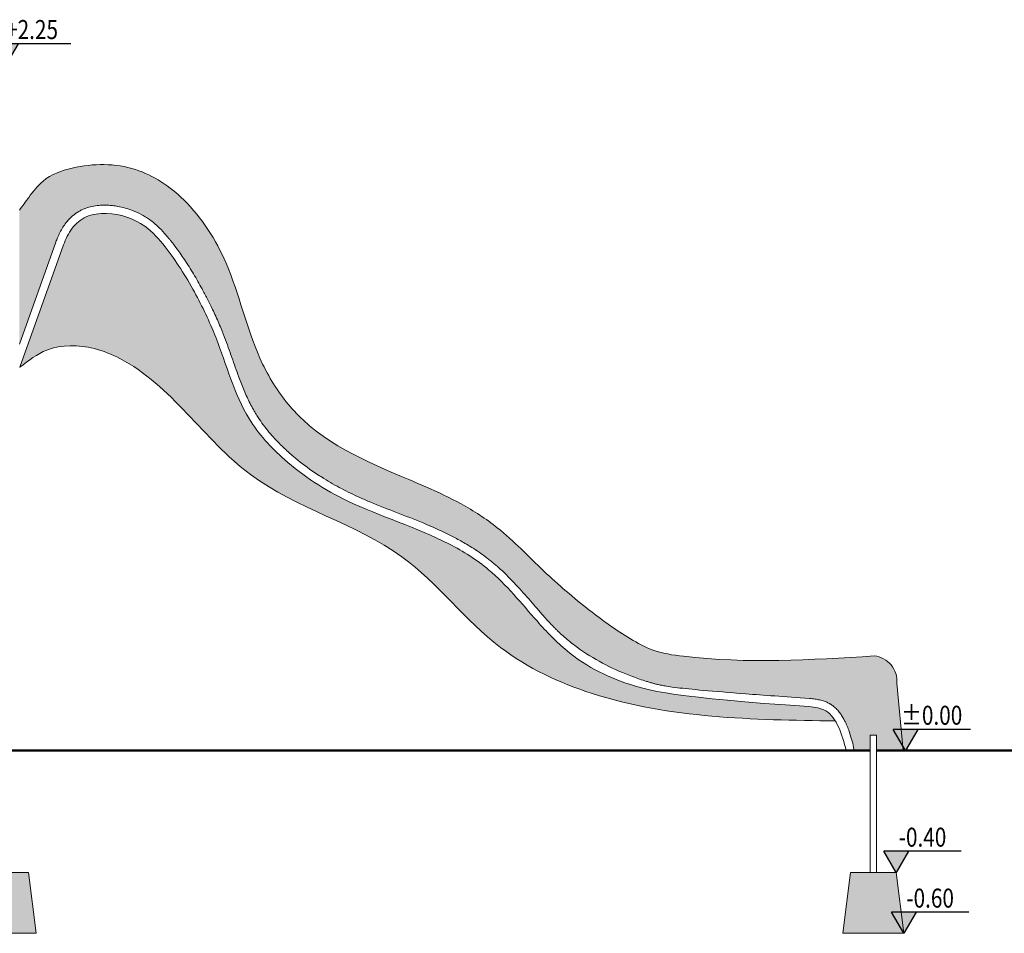
# Model space of a CAD drawing. Units: millimetres. Extents: x 2511 to 24740, y 674 to 15239.
# Drawn here: x 6171 to 9402, y 981 to 3979 of the extents above; entities that cross this region are included whole.
import ezdxf
from ezdxf.enums import TextEntityAlignment as Align

# ---------------------------------------------------------------- set-up
doc = ezdxf.new("R2010")
doc.units = ezdxf.units.MM
for name, color, linetype, lineweight in [('gruba', 20, 'Continuous', 50), ('inne', 32, 'Continuous', 20), ('plast', 130, 'Continuous', 20)]:
    doc.layers.add(name, color=color, linetype=linetype, lineweight=lineweight)
doc.layers.add('koty', color=1, linetype='Continuous')
doc.styles.add('TXT25', font='simplex.shx', dxfattribs={"width": 0.8})

# ---------------------------------------------------------------- blocks, each defined once
blk = doc.blocks.new('tkd_kota1')
blk.add_hatch(color=256).paths.add_polyline_path([(0, 0), (0.162, 0.276), (-0.162, 0.276)])
for p, q in [((0.854, 0.276), (-0.162, 0.276)), ((0, 0), (-0.162, 0.276)), ((0.162, 0.276), (0, 0))]:
    blk.add_line(p, q)
at = {"color": 7, "style": 'TXT25', "width": 0.8}
blk.add_attdef('%%P10.00', text='', height=0.25, dxfattribs=at).set_placement((0.346, 0.462), align=Align.MIDDLE_CENTER)

msp = doc.modelspace()

# ---------------------------------------------------------------- hatches: boundary and pattern name
at = {"layer": 'inne'}
h = msp.add_hatch(dxfattribs=at)
h.set_pattern_fill('JIS_STN_2.5', scale=20, style=0)
h.paths.add_polyline_path([(4659.68, 1181.47), (4509.68, 1181.47), (4484.68, 981.47), (4684.68, 981.47)])
h.paths.add_polyline_path([(5429.68, 1181.47), (5279.68, 1181.47), (5254.68, 981.47), (5454.68, 981.47)])
h.paths.add_polyline_path([(6199.68, 1181.47), (6049.68, 1181.47), (6024.68, 981.47), (6224.68, 981.47)])
h.paths.add_polyline_path([(9031.43, 1050.56), (9063.36, 1050.56), (9046.99, 1181.47), (8896.99, 1181.47), (8871.99, 981.47), (9071.99, 981.47)])
h.paths.add_polyline_path([(19859.55, 1181.47), (19709.55, 1181.47), (19708.55, 1173.49), (19732.55, 981.47), (19884.55, 981.47)])
h.paths.add_polyline_path([(19707.55, 1181.47), (19557.55, 1181.47), (19532.55, 981.47), (19732.55, 981.47)])
h.paths.add_polyline_path([(20326.55, 1173.49), (20325.56, 1181.47), (20175.56, 1181.47), (20150.56, 981.47), (20302.55, 981.47)])
h.paths.add_polyline_path([(20477.55, 1181.47), (20327.55, 1181.47), (20302.55, 981.47), (20350.56, 981.47), (20502.55, 981.47)])
at = {"layer": 'plast'}
h = msp.add_hatch(color=2, dxfattribs=at)
edge = h.paths.add_edge_path()
edge.add_spline(control_points=[(8974.95, 1891.59), (8766.59, 1878.71), (8523.19, 1863.66), (8252.43, 1903.64), (8149.23, 1960.64), (8030.27, 2046.84), (7885.34, 2170.05), (7760.01, 2303.86), (7624.61, 2391.09), (7404.76, 2493), (7158.29, 2580.87), (7008.6, 2769.19), (6919.91, 2941.15), (6874.58, 3161.63), (6735.37, 3383.33), (6550.04, 3509.04), (6375.72, 3508.54), (6250.38, 3463.53), (6203.94, 3401.44), (6179.74, 3368.49), (6169.68, 3354.76)], knot_values=[15.6233685, 15.6233685, 15.6233685, 15.6233685, 641.0963896, 746.3077314, 826.5796118, 991.1952509, 1187.3818096, 1396.3943973, 1538.7133202, 1666.5753678, 2126.163503, 2288.8316659, 2374.5783275, 2705.4511934, 2955.0711219, 3142.039811, 3349.8591882, 3454.4566029, 3526.0581505, 3577.2896419, 3577.2896419, 3577.2896419, 3577.2896419], degree=3, periodic=0)
edge.add_line((6169.68, 3354.76), (6169.68, 2914.36))
edge.add_line((6169.68, 2914.36), (6289.06, 3250.07))
edge.add_spline(control_points=[(6289.32, 3250.65), (6291.08, 3254.83), (6292.89, 3259.11), (6297.26, 3269.14), (6299.89, 3274.94), (6305.71, 3286.64), (6308.91, 3292.54), (6314, 3300.78), (6315.55, 3303.15), (6317.99, 3306.69), (6318.82, 3307.87), (6320.53, 3310.21), (6321.41, 3311.38), (6327.45, 3319.18), (6333.17, 3325.42), (6345.6, 3336.93), (6352.32, 3342.19), (6362.59, 3348.86), (6365.78, 3350.76), (6370.69, 3353.43), (6372.34, 3354.28), (6375.69, 3355.93), (6377.39, 3356.72), (6381.34, 3358.47), (6383.6, 3359.39), (6393.26, 3363.06), (6400.77, 3365.2), (6415.8, 3368.37), (6423.34, 3369.42), (6435.7, 3370.43), (6440.56, 3370.65), (6447.8, 3370.74), (6450.2, 3370.73), (6454.99, 3370.65), (6457.37, 3370.58), (6464.96, 3370.23), (6470.15, 3369.83), (6480.92, 3368.69), (6486.49, 3367.91), (6508.82, 3364.05), (6525.3, 3359.51), (6551.67, 3349.37), (6561.92, 3344.64), (6576.72, 3336.54), (6581.56, 3333.68), (6588.66, 3329.13), (6591, 3327.58), (6595.63, 3324.38), (6597.91, 3322.74), (6602.95, 3318.99), (6605.68, 3316.86), (6613.3, 3310.68), (6618.06, 3306.52), (6630.95, 3294.52), (6638.7, 3286.44), (6650.65, 3273.02), (6655.08, 3267.79), (6661.55, 3259.91), (6663.67, 3257.28), (6667.87, 3252.01), (6669.93, 3249.38), (6675.88, 3241.72), (6679.72, 3236.67), (6688.08, 3225.41), (6692.58, 3219.2), (6701.74, 3206.22), (6706.39, 3199.46), (6721.43, 3177), (6731.45, 3161.12), (6745.9, 3137.04), (6750.62, 3128.96), (6759.88, 3112.74), (6764.42, 3104.6), (6774.64, 3085.88), (6780.27, 3075.26), (6791.86, 3052.73), (6797.8, 3040.79), (6810.73, 3013.74), (6817.63, 2998.58), (6827.54, 2975.58), (6830.77, 2967.87), (6835.49, 2956.24), (6837.05, 2952.36), (6840.12, 2944.56), (6841.63, 2940.66), (6851.48, 2914.9), (6859.21, 2892.97), (6874.43, 2849.51), (6881.92, 2827.97), (6895.36, 2791.85), (6901.13, 2777.05), (6913.35, 2748.09), (6919.8, 2733.94), (6930.21, 2713.31), (6933.81, 2706.53), (6939.42, 2696.54), (6941.33, 2693.23), (6945.21, 2686.68), (6947.2, 2683.44), (6959.65, 2663.61), (6971.28, 2647.56), (6990.17, 2624.31), (6996.71, 2616.7), (7013.59, 2598.03), (7024.2, 2587.15), (7046.17, 2566.06), (7057.54, 2555.84), (7088.59, 2529.5), (7108.8, 2514), (7142.48, 2490.49), (7155.54, 2481.9), (7187.67, 2461.96), (7206.96, 2450.95), (7236.43, 2435.43), (7246.35, 2430.43), (7266.33, 2420.74), (7276.42, 2416.06), (7298.29, 2406.25), (7310.1, 2401.17), (7350.06, 2384.47), (7378.64, 2373.37), (7436.23, 2351.06), (7465.25, 2339.85), (7511.92, 2320.56), (7529.62, 2312.94), (7556.02, 2300.84), (7564.79, 2296.7), (7582.26, 2288.14), (7590.96, 2283.72), (7612.13, 2272.55), (7624.53, 2265.63), (7652.74, 2248.89), (7668.43, 2238.83), (7691.35, 2222.78), (7698.88, 2217.27), (7710, 2208.75), (7713.68, 2205.87), (7720.97, 2200.03), (7724.58, 2197.06), (7734.86, 2188.42), (7741.41, 2182.65), (7765.85, 2160.33), (7782.84, 2143.05), (7815.6, 2107.8), (7831.36, 2089.82), (7854.46, 2063.22), (7861.97, 2054.53), (7873.22, 2041.6), (7876.97, 2037.3), (7884.47, 2028.76), (7888.22, 2024.51), (7897.22, 2014.42), (7902.47, 2008.62), (7912.7, 1997.57), (7917.66, 1992.32), (7925.19, 1984.59), (7927.71, 1982.05), (7932.78, 1977.01), (7935.33, 1974.52), (7943.12, 1967.05), (7948.44, 1962.15), (7959.74, 1952.1), (7965.74, 1946.98), (7978.5, 1936.51), (7985.27, 1931.18), (8017.44, 1906.92), (8044.33, 1889.6), (8100.42, 1858.42), (8129.63, 1844.58), (8174.48, 1826.43), (8189.6, 1820.82), (8212.46, 1813.05), (8220.11, 1810.57), (8231.61, 1807.01), (8235.45, 1805.85), (8241.22, 1804.16), (8243.14, 1803.6), (8246.99, 1802.49), (8248.92, 1801.94), (8252.23, 1801.02), (8253.62, 1800.64), (8258.62, 1799.29), (8262.28, 1798.36), (8270.43, 1796.49), (8274.92, 1795.54), (8285.36, 1793.59), (8291.3, 1792.58), (8306.84, 1790.23), (8316.97, 1788.85), (8350.52, 1784.81), (8378.16, 1781.94), (8451.26, 1775.33), (8496.72, 1771.58), (8610.87, 1762.87), (8679.56, 1757.91), (8762.59, 1752.17)], knot_values=[400.1371418, 400.1371418, 400.1371418, 400.1371418, 415.1345135, 415.1345135, 434.7379656, 434.7379656, 454.3414177, 454.3414177, 462.3232171, 462.3232171, 466.3141168, 466.3141168, 470.3050165, 470.3050165, 493.2493132, 493.2493132, 516.1936098, 516.1936098, 526.1335783, 526.1335783, 531.1035625, 531.1035625, 536.0735467, 536.0735467, 542.6248346, 542.6248346, 563.9417349, 563.9417349, 585.2586353, 585.2586353, 599.1638225, 599.1638225, 606.1164161, 606.1164161, 613.0690097, 613.0690097, 628.289878, 628.289878, 644.7274123, 644.7274123, 694.6645777, 694.6645777, 727.8300461, 727.8300461, 744.4127803, 744.4127803, 752.7041474, 752.7041474, 760.9955145, 760.9955145, 771.2938612, 771.2938612, 790.3357079, 790.3357079, 824.7190137, 824.7190137, 846.2118821, 846.2118821, 856.9583162, 856.9583162, 867.7047504, 867.7047504, 888.1032076, 888.1032076, 912.8739596, 912.8739596, 939.4447784, 939.4447784, 1000.5350101, 1000.5350101, 1031.080126, 1031.080126, 1061.6252418, 1061.6252418, 1100.9788805, 1100.9788805, 1144.5689567, 1144.5689567, 1198.8852596, 1198.8852596, 1226.043411, 1226.043411, 1239.6224867, 1239.6224867, 1253.2015624, 1253.2015624, 1329.1931628, 1329.1931628, 1405.1847633, 1405.1847633, 1459.3416245, 1459.3416245, 1513.4984857, 1513.4984857, 1540.5769163, 1540.5769163, 1554.1161316, 1554.1161316, 1567.6553469, 1567.6553469, 1637.3749394, 1637.3749394, 1672.2347357, 1672.2347357, 1724.5157678, 1724.5157678, 1776.7968, 1776.7968, 1864.0378779, 1864.0378779, 1917.5866669, 1917.5866669, 1993.5647331, 1993.5647331, 2031.5537662, 2031.5537662, 2069.5427993, 2069.5427993, 2113.1731713, 2113.1731713, 2216.0869456, 2216.0869456, 2319.0007199, 2319.0007199, 2382.0943435, 2382.0943435, 2413.6411553, 2413.6411553, 2445.1879671, 2445.1879671, 2490.8317635, 2490.8317635, 2550.4593945, 2550.4593945, 2580.27321, 2580.27321, 2595.1801178, 2595.1801178, 2610.0870256, 2610.0870256, 2638.0162473, 2638.0162473, 2716.4138209, 2716.4138209, 2794.8113946, 2794.8113946, 2832.9617758, 2832.9617758, 2852.0369664, 2852.0369664, 2871.112157, 2871.112157, 2897.7312901, 2897.7312901, 2922.6106948, 2922.6106948, 2935.0503972, 2935.0503972, 2947.4900996, 2947.4900996, 2972.7127235, 2972.7127235, 3000.1205621, 3000.1205621, 3029.9387574, 3029.9387574, 3139.3178965, 3139.3178965, 3248.6970356, 3248.6970356, 3303.3866051, 3303.3866051, 3330.7313899, 3330.7313899, 3344.4037823, 3344.4037823, 3351.2399785, 3351.2399785, 3358.0761747, 3358.0761747, 3363.1088438, 3363.1088438, 3376.0118592, 3376.0118592, 3388.9148746, 3388.9148746, 3401.81789, 3401.81789, 3417.8015869, 3417.8015869, 3445.9338119, 3445.9338119, 3474.0660368, 3474.0660368, 3502.1982617, 3502.1982617, 3502.1982617, 3502.1982617], degree=3, periodic=0)
edge.add_spline(control_points=[(8763.89, 1752.05), (8769.39, 1751.41), (8775.15, 1750.73), (8785.87, 1749.15), (8790.78, 1748.31), (8800.78, 1746.12), (8805.87, 1744.77), (8814.89, 1741.68), (8818.8, 1740.12), (8824.5, 1737.38), (8826.31, 1736.44), (8829.03, 1734.91), (8829.95, 1734.38), (8831.75, 1733.27), (8832.64, 1732.71), (8835.28, 1730.98), (8836.98, 1729.77), (8842.71, 1725.45), (8846.47, 1722.11), (8853.45, 1715.1), (8856.66, 1711.43), (8862.61, 1703.88), (8865.36, 1700), (8870.47, 1692.13), (8872.84, 1688.13), (8876.93, 1680.69), (8878.7, 1677.23), (8881.74, 1670.95), (8883.05, 1668.12), (8885.55, 1662.45), (8886.74, 1659.63), (8890.15, 1651.17), (8892.21, 1645.56), (8897.4, 1630.33), (8900.2, 1620.79), (8904.91, 1603.54), (8906.89, 1595.77), (8908.84, 1581.47)], knot_values=[0, 0, 0, 0, 15.9080893, 15.9080893, 28.7014559, 28.7014559, 41.4948225, 41.4948225, 51.1600075, 51.1600075, 55.6726814, 55.6726814, 57.9875197, 57.9875197, 60.302358, 60.302358, 64.9320346, 64.9320346, 76.3691384, 76.3691384, 87.8062422, 87.8062422, 99.243346, 99.243346, 110.6804497, 110.6804497, 120.5046183, 120.5046183, 128.6465475, 128.6465475, 136.7884768, 136.7884768, 153.0723354, 153.0723354, 181.3554362, 181.3554362, 205.231011, 205.231011, 205.231011, 205.231011], degree=3, periodic=0)
edge.add_line((8908.84, 1581.47), (8961.99, 1581.47))
edge.add_line((8961.99, 1581.47), (8961.99, 1631.47))
edge.add_line((8961.99, 1631.47), (8981.99, 1631.47))
edge.add_line((8981.99, 1631.47), (8981.99, 1581.47))
edge.add_line((8981.99, 1581.47), (9069.68, 1581.47))
edge.add_line((9069.68, 1581.47), (9068.26, 1596.52))
edge.add_line((9068.26, 1596.52), (9036.52, 1650.56))
edge.add_line((9036.52, 1650.56), (9063.15, 1650.56))
edge.add_line((9063.15, 1650.56), (9048.86, 1801.91))
edge.add_arc((8967.19, 1809.9), 82.06, 354.41098, 444.57737)
h.paths.add_polyline_path([(9040.7, 1650.16), (9286.24, 1650.16), (9286.24, 1743.91), (9040.7, 1743.91)], flags=9)
h = msp.add_hatch(color=2, dxfattribs=at)
edge = h.paths.add_edge_path()
edge.add_spline(control_points=[(8760.73, 1725.24), (8326.81, 1755.22), (8163.44, 1788.69), (7983.5, 1880.15), (7832.02, 2045.25), (7736.27, 2165.67), (7522.56, 2300.33), (7275.13, 2370.64), (7051.46, 2513), (6888.58, 2692.76), (6835.62, 2901.43), (6744.62, 3091.16), (6667.49, 3214.21), (6577.23, 3316.64), (6477.74, 3349.77), (6389.11, 3339.23), (6338.07, 3296.75), (6322.31, 3259.4), (6314.19, 3240.15)], knot_values=[0, 0, 0, 0, 547.0715719, 957.7294916, 1037.1326163, 1294.1366843, 1464.8631416, 1869.3151151, 2143.6490611, 2338.9583475, 2661.6769428, 2843.7252187, 3040.1506827, 3145.255956, 3292.2468443, 3368.2856983, 3433.1815127, 3502.1982617, 3502.1982617, 3502.1982617, 3502.1982617], degree=3, periodic=0)
edge.add_line((6314.19, 3240.15), (6171.51, 2838.94))
edge.add_spline(control_points=[(6171.51, 2838.94), (6199.65, 2860.75), (6269.42, 2914.81), (6396.47, 2912.14), (6650.61, 2809.37), (6881.02, 2422.94), (7426.28, 2289.49), (7701.13, 1914.25), (8191.41, 1687.99), (8576.05, 1682.24), (8847.27, 1678.19)], knot_values=[0, 0, 0, 0, 104.833941, 259.8996069, 349.8352455, 924.0706714, 1489.5171404, 1928.8196951, 2264.8202397, 3068.2934722, 3068.2934722, 3068.2934722, 3068.2934722], degree=3, periodic=0)
edge.add_spline(control_points=[(8847.27, 1678.19), (8838.91, 1691.82), (8815.91, 1718.74), (8780.35, 1722.93), (8760.73, 1725.24)], knot_values=[3502.1982617, 3502.1982617, 3502.1982617, 3502.1982617, 3548.3050148, 3605.0547445, 3605.0547445, 3605.0547445, 3605.0547445], degree=3, periodic=0)

# ---------------------------------------------------------------- linework, layer by layer
at = {"layer": 'gruba', "color": 7}
for points in [[(2511.14, 1581.47), (8961.99, 1581.47)], [(8981.99, 1581.47), (11206, 1581.47)]]:
    msp.add_lwpolyline(points, dxfattribs=at)
at = {"layer": 'inne', "color": 7}
for points in [[(6224.68, 981.47), (6199.68, 1181.47), (6049.68, 1181.47), (6024.68, 981.47)], [(9071.99, 981.47), (9046.99, 1181.47), (8896.99, 1181.47), (8871.99, 981.47)]]:
    msp.add_lwpolyline(points, close=True, dxfattribs=at)
at = {"layer": 'plast', "color": 7}
for points in [[(6288.76, 3249.2), (6169.68, 2914.36)], [(6314.19, 3240.15), (6171.51, 2838.94), (6169.68, 2838.87)], [(9048.86, 1801.91), (9069.68, 1581.47), (8981.99, 1581.47)], [(8961.99, 1181.47), (8961.99, 1581.47), (8961.99, 1631.47), (8981.99, 1631.47), (8981.99, 1581.47), (8981.99, 1181.47)], [(8872.17, 1581.47), (8961.99, 1581.47)], [(8882.67, 1581.47), (8908.84, 1581.47)], [(8961.99, 1581.47), (8882.67, 1581.47)], [(8908.84, 1581.47), (8961.99, 1581.47)], [(8981.99, 1581.47), (9069.68, 1581.47)], [(8981.99, 1581.47), (9064.75, 1581.47)], [(8961.99, 1181.47), (8981.99, 1181.47)]]:
    msp.add_lwpolyline(points, dxfattribs=at)
msp.add_arc((8967.19, 1809.9), 82.06, 354.41098, 84.57737, dxfattribs=at)
for points, knots in [([(6169.68, 3354.76), (6179.74, 3368.49), (6203.94, 3401.44), (6250.38, 3463.53), (6375.72, 3508.54), (6550.04, 3509.04), (6735.37, 3383.33), (6874.58, 3161.63), (6919.91, 2941.15), (7008.6, 2769.19), (7158.29, 2580.87), (7404.76, 2493), (7624.61, 2391.09), (7760.01, 2303.86), (7885.34, 2170.05), (8030.27, 2046.84), (8149.23, 1960.64), (8252.43, 1903.64), (8523.19, 1863.66), (8766.59, 1878.71), (8974.95, 1891.59)], [15.6233685, 15.6233685, 15.6233685, 15.6233685, 66.8548599, 138.4564076, 243.0538223, 450.8731994, 637.8418885, 887.4618171, 1218.334683, 1304.0813446, 1466.7495075, 1926.3376426, 2054.1996903, 2196.5186131, 2405.5312008, 2601.7177596, 2766.3333987, 2846.6052791, 2951.8166208, 3577.2896419, 3577.2896419, 3577.2896419, 3577.2896419]), ([(8762.59, 1752.17), (8679.56, 1757.91), (8610.87, 1762.87), (8496.72, 1771.58), (8451.26, 1775.33), (8378.16, 1781.94), (8350.52, 1784.81), (8316.97, 1788.85), (8306.84, 1790.23), (8291.3, 1792.58), (8285.36, 1793.59), (8274.92, 1795.54), (8270.43, 1796.49), (8262.28, 1798.36), (8258.62, 1799.29), (8253.62, 1800.64), (8252.23, 1801.02), (8248.92, 1801.94), (8246.99, 1802.49), (8243.14, 1803.6), (8241.22, 1804.16), (8235.45, 1805.85), (8231.61, 1807.01), (8220.11, 1810.57), (8212.46, 1813.05), (8189.6, 1820.82), (8174.48, 1826.43), (8129.63, 1844.58), (8100.42, 1858.42), (8044.33, 1889.6), (8017.44, 1906.92), (7985.27, 1931.18), (7978.5, 1936.51), (7965.74, 1946.98), (7959.74, 1952.1), (7948.44, 1962.15), (7943.12, 1967.05), (7935.33, 1974.52), (7932.78, 1977.01), (7927.71, 1982.05), (7925.19, 1984.59), (7917.66, 1992.32), (7912.7, 1997.57), (7902.47, 2008.62), (7897.22, 2014.42), (7888.22, 2024.51), (7884.47, 2028.76), (7876.97, 2037.3), (7873.22, 2041.6), (7861.97, 2054.53), (7854.46, 2063.22), (7831.36, 2089.82), (7815.6, 2107.8), (7782.84, 2143.05), (7765.85, 2160.33), (7741.41, 2182.65), (7734.86, 2188.42), (7724.58, 2197.06), (7720.97, 2200.03), (7713.68, 2205.87), (7710, 2208.75), (7698.88, 2217.27), (7691.35, 2222.78), (7668.43, 2238.83), (7652.74, 2248.89), (7624.53, 2265.63), (7612.13, 2272.55), (7590.96, 2283.72), (7582.26, 2288.14), (7564.79, 2296.7), (7556.02, 2300.84), (7529.62, 2312.94), (7511.92, 2320.56), (7465.25, 2339.85), (7436.23, 2351.06), (7378.64, 2373.37), (7350.06, 2384.47), (7310.1, 2401.17), (7298.29, 2406.25), (7276.42, 2416.06), (7266.33, 2420.74), (7246.35, 2430.43), (7236.43, 2435.43), (7206.96, 2450.95), (7187.67, 2461.96), (7155.54, 2481.9), (7142.48, 2490.49), (7108.8, 2514), (7088.59, 2529.5), (7057.54, 2555.84), (7046.17, 2566.06), (7024.2, 2587.15), (7013.59, 2598.03), (6996.71, 2616.7), (6990.17, 2624.31), (6971.28, 2647.56), (6959.65, 2663.61), (6947.2, 2683.44), (6945.21, 2686.68), (6941.33, 2693.23), (6939.42, 2696.54), (6933.81, 2706.53), (6930.21, 2713.31), (6919.8, 2733.94), (6913.35, 2748.09), (6901.13, 2777.05), (6895.36, 2791.85), (6881.92, 2827.97), (6874.43, 2849.51), (6859.21, 2892.97), (6851.48, 2914.9), (6841.63, 2940.66), (6840.12, 2944.56), (6837.05, 2952.36), (6835.49, 2956.24), (6830.77, 2967.87), (6827.54, 2975.58), (6817.63, 2998.58), (6810.73, 3013.74), (6797.8, 3040.79), (6791.86, 3052.73), (6780.27, 3075.26), (6774.64, 3085.88), (6764.42, 3104.6), (6759.88, 3112.74), (6750.62, 3128.96), (6745.9, 3137.04), (6731.45, 3161.12), (6721.43, 3177), (6706.39, 3199.46), (6701.74, 3206.22), (6692.58, 3219.2), (6688.08, 3225.41), (6679.72, 3236.67), (6675.88, 3241.72), (6669.93, 3249.38), (6667.87, 3252.01), (6663.67, 3257.28), (6661.55, 3259.91), (6655.08, 3267.79), (6650.65, 3273.02), (6638.7, 3286.44), (6630.95, 3294.52), (6618.06, 3306.52), (6613.3, 3310.68), (6605.68, 3316.86), (6602.95, 3318.99), (6597.91, 3322.74), (6595.63, 3324.38), (6591, 3327.58), (6588.66, 3329.13), (6581.56, 3333.68), (6576.72, 3336.54), (6561.92, 3344.64), (6551.67, 3349.37), (6525.3, 3359.51), (6508.82, 3364.05), (6486.49, 3367.91), (6480.92, 3368.69), (6470.15, 3369.83), (6464.96, 3370.23), (6457.37, 3370.58), (6454.99, 3370.65), (6450.2, 3370.73), (6447.8, 3370.74), (6440.56, 3370.65), (6435.7, 3370.43), (6423.34, 3369.42), (6415.8, 3368.37), (6400.77, 3365.2), (6393.26, 3363.06), (6383.6, 3359.39), (6381.34, 3358.47), (6377.39, 3356.72), (6375.69, 3355.93), (6372.34, 3354.28), (6370.69, 3353.43), (6365.78, 3350.76), (6362.59, 3348.86), (6352.32, 3342.19), (6345.6, 3336.93), (6333.17, 3325.42), (6327.45, 3319.18), (6321.41, 3311.38), (6320.53, 3310.21), (6318.82, 3307.87), (6317.99, 3306.69), (6315.55, 3303.15), (6314, 3300.78), (6308.91, 3292.54), (6305.71, 3286.64), (6299.89, 3274.94), (6297.26, 3269.14), (6292.89, 3259.11), (6291.08, 3254.83), (6289.32, 3250.65)], [400.1371418, 400.1371418, 400.1371418, 400.1371418, 428.2693667, 428.2693667, 456.4015916, 456.4015916, 484.5338165, 484.5338165, 500.5175135, 500.5175135, 513.4205289, 513.4205289, 526.3235442, 526.3235442, 539.2265596, 539.2265596, 544.2592288, 544.2592288, 551.095425, 551.095425, 557.9316212, 557.9316212, 571.6040136, 571.6040136, 598.9487983, 598.9487983, 653.6383679, 653.6383679, 763.017507, 763.017507, 872.3966461, 872.3966461, 902.2148413, 902.2148413, 929.6226799, 929.6226799, 954.8453038, 954.8453038, 967.2850062, 967.2850062, 979.7247086, 979.7247086, 1004.6041134, 1004.6041134, 1031.2232465, 1031.2232465, 1050.2984371, 1050.2984371, 1069.3736277, 1069.3736277, 1107.5240089, 1107.5240089, 1185.9215825, 1185.9215825, 1264.3191562, 1264.3191562, 1292.2483779, 1292.2483779, 1307.1552857, 1307.1552857, 1322.0621934, 1322.0621934, 1351.8760089, 1351.8760089, 1411.5036399, 1411.5036399, 1457.1474363, 1457.1474363, 1488.6942481, 1488.6942481, 1520.2410599, 1520.2410599, 1583.3346835, 1583.3346835, 1686.2484579, 1686.2484579, 1789.1622322, 1789.1622322, 1832.7926042, 1832.7926042, 1870.7816373, 1870.7816373, 1908.7706704, 1908.7706704, 1984.7487366, 1984.7487366, 2038.2975256, 2038.2975256, 2125.5386035, 2125.5386035, 2177.8196356, 2177.8196356, 2230.1006678, 2230.1006678, 2264.9604641, 2264.9604641, 2334.6800566, 2334.6800566, 2348.2192719, 2348.2192719, 2361.7584872, 2361.7584872, 2388.8369178, 2388.8369178, 2442.993779, 2442.993779, 2497.1506402, 2497.1506402, 2573.1422406, 2573.1422406, 2649.133841, 2649.133841, 2662.7129167, 2662.7129167, 2676.2919924, 2676.2919924, 2703.4501439, 2703.4501439, 2757.7664467, 2757.7664467, 2801.356523, 2801.356523, 2840.7101616, 2840.7101616, 2871.2552775, 2871.2552775, 2901.8003934, 2901.8003934, 2962.8906251, 2962.8906251, 2989.4614438, 2989.4614438, 3014.2321958, 3014.2321958, 3034.6306531, 3034.6306531, 3045.3770872, 3045.3770872, 3056.1235214, 3056.1235214, 3077.6163897, 3077.6163897, 3111.9996956, 3111.9996956, 3131.0415423, 3131.0415423, 3141.339889, 3141.339889, 3149.6312561, 3149.6312561, 3157.9226232, 3157.9226232, 3174.5053574, 3174.5053574, 3207.6708257, 3207.6708257, 3257.6079912, 3257.6079912, 3274.0455255, 3274.0455255, 3289.2663937, 3289.2663937, 3296.2189873, 3296.2189873, 3303.171581, 3303.171581, 3317.0767682, 3317.0767682, 3338.3936685, 3338.3936685, 3359.7105689, 3359.7105689, 3366.2618568, 3366.2618568, 3371.231841, 3371.231841, 3376.2018252, 3376.2018252, 3386.1417936, 3386.1417936, 3409.0860903, 3409.0860903, 3432.030387, 3432.030387, 3436.0212867, 3436.0212867, 3440.0121864, 3440.0121864, 3447.9939858, 3447.9939858, 3467.5974379, 3467.5974379, 3487.20089, 3487.20089, 3502.1982617, 3502.1982617, 3502.1982617, 3502.1982617]), ([(6314.19, 3240.15), (6322.31, 3259.4), (6338.07, 3296.75), (6389.11, 3339.23), (6477.74, 3349.77), (6577.23, 3316.64), (6667.49, 3214.21), (6744.62, 3091.16), (6835.62, 2901.43), (6888.58, 2692.76), (7051.46, 2513), (7275.13, 2370.64), (7522.56, 2300.33), (7736.27, 2165.67), (7832.02, 2045.25), (7983.5, 1880.15), (8163.44, 1788.69), (8326.81, 1755.22), (8760.73, 1725.24), (8760.73, 1725.24), (8780.35, 1722.93), (8823.29, 1717.87), (8863.98, 1654.74), (8876.07, 1607.34), (8882.67, 1581.47)], [0, 0, 0, 0, 69.016749, 133.9125634, 209.9514174, 356.9423057, 462.047579, 658.473043, 840.5213189, 1163.2399142, 1358.5492006, 1632.8831466, 2037.3351201, 2208.0615774, 2465.0656454, 2544.4687701, 2955.1266898, 3502.1982617, 3502.1982617, 3502.1982617, 3502.1982617, 3558.9479915, 3626.4045283, 3707.4292727, 3707.4292727, 3707.4292727, 3707.4292727]), ([(8763.89, 1752.05), (8769.39, 1751.41), (8775.15, 1750.73), (8785.87, 1749.15), (8790.78, 1748.31), (8800.78, 1746.12), (8805.87, 1744.77), (8814.89, 1741.68), (8818.8, 1740.12), (8824.5, 1737.38), (8826.31, 1736.44), (8829.03, 1734.91), (8829.95, 1734.38), (8831.75, 1733.27), (8832.64, 1732.71), (8835.28, 1730.98), (8836.98, 1729.77), (8842.71, 1725.45), (8846.47, 1722.11), (8853.45, 1715.1), (8856.66, 1711.43), (8862.61, 1703.88), (8865.36, 1700), (8870.47, 1692.13), (8872.84, 1688.13), (8876.93, 1680.69), (8878.7, 1677.23), (8881.74, 1670.95), (8883.05, 1668.12), (8885.55, 1662.45), (8886.74, 1659.63), (8890.15, 1651.17), (8892.21, 1645.56), (8897.4, 1630.33), (8900.2, 1620.79), (8904.91, 1603.54), (8906.89, 1595.77), (8908.84, 1581.47)], [0, 0, 0, 0, 15.9080893, 15.9080893, 28.7014559, 28.7014559, 41.4948225, 41.4948225, 51.1600075, 51.1600075, 55.6726814, 55.6726814, 57.9875197, 57.9875197, 60.302358, 60.302358, 64.9320346, 64.9320346, 76.3691384, 76.3691384, 87.8062422, 87.8062422, 99.243346, 99.243346, 110.6804497, 110.6804497, 120.5046183, 120.5046183, 128.6465475, 128.6465475, 136.7884768, 136.7884768, 153.0723354, 153.0723354, 181.3554362, 181.3554362, 205.231011, 205.231011, 205.231011, 205.231011])]:
    msp.add_open_spline(points, degree=3, knots=knots, dxfattribs=at)
msp.add_spline([(6171.51, 2838.94), (6259.94, 2895.24), (6414.93, 2900.08), (6498.88, 2867.82), (6928.36, 2486.65), (7425.19, 2216.66), (7748.58, 1919.33), (8048.91, 1768.69), (8847.27, 1678.19)], degree=3, dxfattribs=at)

# ---------------------------------------------------------------- block references
at = {"layer": 'koty', "color": 7, "xscale": 250, "yscale": 250, "zscale": 250}
for p, values in [((6124.68, 3831.47), {'%%P10.00': '+2.25'}), ((9077.09, 1581.47), {'%%P10.00': '%%p0.00'}), ((9046.99, 1181.47), {'%%P10.00': '-0.40'}), ((9071.99, 981.47), {'%%P10.00': '-0.60'})]:
    msp.add_blockref('tkd_kota1', p, dxfattribs=at).add_auto_attribs(values)

doc.saveas('drawing.dxf')
